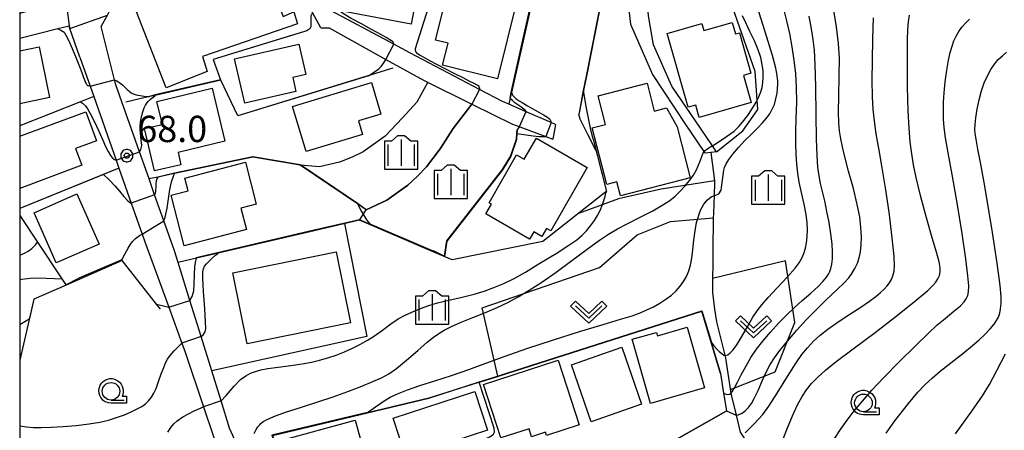
# Model space of a CAD drawing. Extents: x -2000 to 0, y 103500 to 105000.
# Drawn here: x -2000 to -1860, y 104535 to 104593 of the extents above; entities that cross this region are included whole.
import ezdxf
from ezdxf.enums import TextEntityAlignment as Align

# ---------------------------------------------------------------- set-up
doc = ezdxf.new("R2010")
doc.units = 0
doc.header["$MEASUREMENT"] = 0
doc.layers.get('0').update_dxf_attribs({"color": 50, "linetype": 'CONTINUOUS'})
for name, color, linetype in [('2101000', 7, 'CONTINUOUS'), ('2101001', 252, 'CONTINUOUS'), ('2103000', 20, 'CONTINUOUS'), ('3001000', 6, 'CONTINUOUS'), ('6110000', 232, 'CONTINUOUS'), ('6301000', 3, 'CONTINUOUS'), ('6313000', 90, 'CONTINUOUS'), ('6331000', 90, 'CONTINUOUS'), ('6334000', 90, 'CONTINUOUS'), ('7101000', 20, 'CONTINUOUS'), ('7101001', 23, 'CONTINUOUS'), ('7102000', 40, 'CONTINUOUS'), ('7102001', 43, 'CONTINUOUS'), ('7312000', 6, 'CONTINUOUS'), ('999', 7, 'CONTINUOUS'), ('CLIP_BOX', 4, 'CONTINUOUS')]:
    doc.layers.add(name, color=color, linetype=linetype)
doc.styles.add('Dm_Anotation', font='romans.shx', dxfattribs={"bigfont": 'pscdm.shx'})
doc.styles.get("Standard").update_dxf_attribs({"font": 'romans.shx', "bigfont": 'pscdm.shx'})

# ---------------------------------------------------------------- blocks, each defined once
blk = doc.blocks.new('633100')
at = {"linetype": 'Continuous', "flags": 128}
blk.add_lwpolyline([(0, -0.5), (0.75, -0.5)], dxfattribs=at)
at = {"linetype": 'Continuous'}
blk.add_circle((0, 0), 0.5, dxfattribs=at)
at = {"layer": 'CLIP_BOX', "flags": 128}
blk.add_lwpolyline([(0.892, -0.277), (0.892, -0.677), (0, -0.677), (-0.136, -0.66), (-0.203, -0.647), (-0.33, -0.594), (-0.444, -0.518), (-0.493, -0.47), (-0.579, -0.364), (-0.644, -0.244), (-0.683, -0.113), (-0.697, 0.023), (-0.683, 0.159), (-0.617, 0.353), (-0.541, 0.467), (-0.444, 0.564), (-0.33, 0.64), (-0.203, 0.693), (-0.069, 0.72), (0.069, 0.72), (0.203, 0.693), (0.387, 0.602), (0.493, 0.516), (0.579, 0.41), (0.644, 0.29), (0.683, 0.159), (0.697, 0.023), (0.697, -0.046), (0.67, -0.18), (0.63, -0.277), (0.892, -0.277)], dxfattribs=at)
blk = doc.blocks.new('633400')
at = {"linetype": 'Continuous', "flags": 128}
for points in [[(0, 0.75), (0, -0.75)], [(-0.75, 0.45), (-0.75, -0.75)], [(0.75, 0.45), (0.75, -0.75)]]:
    blk.add_lwpolyline(points, dxfattribs=at)
at = {"layer": 'CLIP_BOX', "flags": 128}
blk.add_lwpolyline([(-0.95, -0.95), (0.95, -0.95), (0.95, 0.65), (0.55, 0.65), (0.2, 0.95), (-0.2, 0.95), (-0.55, 0.65), (-0.95, 0.65), (-0.95, -0.95)], dxfattribs=at)
blk = doc.blocks.new('631300')
at = {"linetype": 'Continuous', "flags": 128}
blk.add_lwpolyline([(-0.75, 0.35), (0, -0.35), (0.75, 0.35)], dxfattribs=at)
at = {"layer": 'CLIP_BOX', "flags": 128}
blk.add_lwpolyline([(-0.753, 0.626), (-1.031, 0.338), (0, -0.624), (1.031, 0.338), (0.753, 0.626), (0, -0.076), (-0.753, 0.626)], dxfattribs=at)
blk = doc.blocks.new('731200')
at = {"linetype": 'Continuous'}
blk.add_circle((0, 0), 0.15, dxfattribs=at)
at = {"layer": 'CLIP_BOX'}
blk.add_lwpolyline([(0.034, 0.348), (-0.034, 0.348), (-0.102, 0.335), (-0.165, 0.309), (-0.222, 0.271), (-0.271, 0.222), (-0.309, 0.165), (-0.335, 0.102), (-0.348, 0.034), (-0.348, -0.034), (-0.335, -0.102), (-0.309, -0.165), (-0.271, -0.222), (-0.222, -0.271), (-0.165, -0.309), (-0.102, -0.335), (-0.034, -0.348), (0.034, -0.348), (0.102, -0.335), (0.165, -0.309), (0.222, -0.271), (0.271, -0.222), (0.309, -0.165), (0.335, -0.102), (0.348, -0.034), (0.348, 0.034), (0.335, 0.102), (0.309, 0.165), (0.271, 0.222), (0.222, 0.271), (0.165, 0.309), (0.102, 0.335)], close=True, dxfattribs=at)
at = {"linetype": 'Continuous'}
blk.add_attdef('ATT', text='', height=1.5, dxfattribs=at).set_placement((1.5, 0), align=Align.MIDDLE_LEFT)

msp = doc.modelspace()

# ---------------------------------------------------------------- linework, layer by layer
at = {"layer": '2101000'}
for points in [[(-1957.09, 104592.24), (-1958.19, 104594.37), (-1962.54, 104602.73), (-1965.14, 104606), (-1966.61, 104607.2), (-1967.89, 104608.24)], [(-1913.59, 104598.48), (-1912.93, 104592.8), (-1909.79, 104585.6), (-1905.08, 104578.48), (-1902.44, 104574.65), (-1902.27, 104574.4)], [(-1900.66, 104574.6), (-1901.25, 104575.47), (-1903.64, 104579.01), (-1907.02, 104583.97), (-1909.64, 104589.84), (-1910.33, 104593.96), (-1910.7, 104598.21)], [(-1930.3, 104533.71), (-1939.54, 104530.35), (-1944.83, 104528.43), (-1962.09, 104522.76), (-1963.39, 104523.2), (-1964.89, 104523.71), (-1965.02, 104524), (-1968.19, 104531.06), (-1970.07, 104535.23), (-1971.28, 104539.12), (-1972.62, 104543.41), (-1974.14, 104548.3), (-1975.74, 104553.42), (-1977.42, 104558.81), (-1977.94, 104560.49), (-1979.46, 104564.78), (-1980.76, 104568.47), (-1981.56, 104570.74), (-1982.92, 104574.59), (-1986.29, 104584.12), (-1986.47, 104584.83), (-1988.39, 104592.46), (-1987.5, 104594.06), (-1986.99, 104594.99)], [(-1923.62, 104578.49), (-1924.25, 104578.77), (-1927.78, 104580.31), (-1930.25, 104581.37), (-1931.15, 104581.76), (-1934.45, 104583.49), (-1944.4, 104588.72), (-1946.64, 104589.91), (-1956.29, 104595.04)], [(-1991.42, 104588.08), (-1992.86, 104592.17), (-1992.97, 104592.49), (-1994.55, 104592.1), (-2000, 104590.75)], [(-1957.09, 104592.24), (-1955.9, 104592.26), (-1947.78, 104587.76), (-1942.32, 104584.74), (-1935.55, 104581.4), (-1929.76, 104578.54), (-1928.71, 104578.16), (-1925, 104576.79), (-1923.97, 104576.41)], [(-1991.42, 104588.08), (-1989.97, 104583.95), (-1989.44, 104582.46), (-1986.26, 104573.42), (-1985.86, 104572.28), (-1984.1, 104567.29), (-1982.55, 104562.88), (-1982.21, 104561.92), (-1978.75, 104552.48), (-1976.86, 104547.31), (-1976.4, 104546.06), (-1973.78, 104538.28), (-1971.03, 104530.11), (-1970.38, 104528.17), (-1968.8, 104523.48), (-1968.47, 104522.64), (-1965.83, 104515.98), (-1963.82, 104510.9), (-1960.2, 104501.74), (-1960.09, 104501.47), (-1958.73, 104494.87), (-1958.4, 104493.3), (-1958.19, 104492.28), (-1958.1, 104491.84)]]:
    msp.add_lwpolyline(points, dxfattribs=at)
at = {"layer": '2101001'}
for points in [[(-1923.62, 104578.49), (-1923.97, 104576.41)], [(-1900.66, 104574.6), (-1902.27, 104574.4)]]:
    msp.add_lwpolyline(points, dxfattribs=at)
at = {"layer": '2103000'}
for points in [[(-1901.46, 104574.5), (-1900.94, 104570.44), (-1900.93, 104570.33), (-1900.92, 104570.01), (-1900.98, 104568.5), (-1900.98, 104568.47), (-1901.09, 104565.82), (-1901.11, 104565.13), (-1901.18, 104560.5), (-1901.25, 104554.69), (-1901.25, 104554.57)], [(-1901.25, 104554.57), (-1900.92, 104552.17), (-1900.67, 104550.37), (-1899.45, 104545.61), (-1899.35, 104545.2), (-1898.59, 104540.21), (-1898.53, 104539.8), (-1897.86, 104537.06), (-1897.27, 104534.63), (-1897, 104534.22), (-1893.54, 104528.95), (-1893.29, 104528.65), (-1890.06, 104524.77), (-1888.57, 104522.94), (-1886.97, 104520.96), (-1885.78, 104519.49)]]:
    msp.add_lwpolyline(points, dxfattribs=at)
at = {"layer": '3001000'}
for points in [[(-1937.36, 104603.93), (-1927.77, 104601.54), (-1931.88, 104585.01), (-1939.7, 104586.96), (-1938.93, 104590.07), (-1940.7, 104590.51)], [(-1979.49, 104596.06), (-1979.03, 104594.9), (-1977.03, 104595.68), (-1977.31, 104596.39), (-1965.93, 104600.87), (-1966.43, 104602.16), (-1964.38, 104602.97), (-1962.27, 104597.6), (-1963.67, 104597.05), (-1962.42, 104593.88), (-1960.92, 104594.53), (-1960.39, 104592.82), (-1973.96, 104588.18), (-1973.25, 104586.04), (-1979.1, 104583.73), (-1983.36, 104594.54)], [(-1954.02, 104594.65), (-1952.57, 104602.2), (-1942.74, 104600.32), (-1944.18, 104592.77)], [(-1907.67, 104591.45), (-1902.73, 104592.86), (-1902.45, 104591.88), (-1898.42, 104593.03), (-1897.96, 104591.4), (-1897.39, 104591.57), (-1895.74, 104585.79), (-1896.82, 104585.48), (-1895.71, 104581.6), (-1903.11, 104579.48), (-1903.62, 104581.26), (-1904.68, 104580.96)], [(-1967.91, 104581.52), (-1969.36, 104587.85), (-1960.19, 104589.95), (-1959.2, 104585.61), (-1961.07, 104585.18), (-1960.61, 104583.19)], [(-1961.09, 104581.05), (-1949.85, 104584.45), (-1948.5, 104579.97), (-1951.7, 104579), (-1951.12, 104577.06), (-1959.15, 104574.63)], [(-1917.55, 104582.55), (-1910.54, 104584.36), (-1909.52, 104580.39), (-1907.78, 104580.84), (-1906.26, 104578.15), (-1904.39, 104570.9), (-1914.36, 104568.32), (-1914.87, 104570.3), (-1916.28, 104569.94), (-1918.36, 104577.99), (-1916.49, 104578.47)], [(-1980.44, 104581.78), (-1972.55, 104583.65), (-1970.75, 104576.11), (-1977.43, 104574.52), (-1977.01, 104572.76), (-1980.76, 104571.87), (-1982.2, 104577.91), (-1979.66, 104578.51)], [(-1933.08, 104567.33), (-1929.15, 104574.16), (-1928.06, 104573.53), (-1926.33, 104576.55), (-1919.08, 104572.38), (-1924.29, 104563.34), (-1924.89, 104563.69), (-1925.55, 104562.54), (-1926.7, 104563.2), (-1927.3, 104562.17), (-1933.52, 104565.75), (-1932.73, 104567.13)], [(-1978.42, 104568.4), (-1975.98, 104569.04), (-1976.46, 104570.86), (-1967.83, 104573.11), (-1966.27, 104567.12), (-1968.45, 104566.55), (-1967.66, 104563.54), (-1976.54, 104561.22)], [(-1994.79, 104558.76), (-1997.94, 104565.91), (-1991.83, 104568.6), (-1988.68, 104561.45)], [(-1967.55, 104547.25), (-1969.61, 104557.37), (-1954.9, 104560.36), (-1952.84, 104550.23)], [(-1912.69, 104547.88), (-1909.23, 104548.86), (-1909.09, 104548.37), (-1904.82, 104549.59), (-1902.36, 104540.95), (-1910.09, 104538.75)], [(-1918.52, 104536.14), (-1921.33, 104544.26), (-1914.16, 104546.74), (-1911.35, 104538.62)], [(-1933.87, 104541.44), (-1923.21, 104544.91), (-1920.22, 104535.69), (-1924.89, 104534.18), (-1925.04, 104534.65), (-1927.01, 104534), (-1927.38, 104535.14), (-1931.4, 104533.83)], [(-1944.97, 104531.14), (-1946.77, 104536.67), (-1935.12, 104540.46), (-1933.32, 104534.92)], [(-1959.96, 104525.34), (-1960.93, 104528.89), (-1961.66, 104528.69), (-1962.96, 104533.43), (-1952.18, 104536.38), (-1950.66, 104530.84), (-1953.18, 104530.15), (-1952.43, 104527.4)]]:
    msp.add_lwpolyline(points, close=True, dxfattribs=at)
for points in [[(-2000, 104588.96), (-1997.21, 104589.53), (-1995.73, 104582.33), (-2000, 104581.45)], [(-2000, 104576.81), (-1990.59, 104580.31), (-1989.05, 104576.18), (-1992.05, 104575.06), (-1991.16, 104572.68), (-2000, 104569.39)]]:
    msp.add_lwpolyline(points, dxfattribs=at)
at = {"layer": '6110000'}
for points in [[(-1931.63, 104642.98), (-1940.92, 104631.49), (-1938.46, 104628.13), (-1941.27, 104604.3), (-1940.3, 104599.79), (-1943.63, 104589.29)], [(-1921.56, 104619.94), (-1929.88, 104583.03), (-1930.05, 104582.28), (-1930.25, 104581.37)], [(-1915.38, 104604.76), (-1916.07, 104601.26), (-1919.25, 104585.17), (-1919.61, 104583.34), (-1920.29, 104579.89)], [(-1991.42, 104588.08), (-1992.86, 104592.17), (-1992.97, 104592.49), (-1994.55, 104592.1), (-2000, 104590.75)], [(-1959.52, 104591.69), (-1972.4, 104587.77), (-1971.36, 104584.83), (-1971.34, 104584.78)], [(-1946.81, 104586.5), (-1968.91, 104579.74), (-1971.34, 104584.78), (-1980.69, 104582.64), (-1981.48, 104582.46), (-1984.85, 104581.69)], [(-1941.83, 104584.5), (-1943.39, 104581.66), (-1945.43, 104579.45), (-1947.89, 104576.84), (-1951.05, 104574.6), (-1952.62, 104573.83), (-1954.41, 104573.11), (-1957.25, 104572.47), (-1960.02, 104572.7)], [(-1989.44, 104582.46), (-1991.35, 104581.7), (-2000, 104578.28)], [(-1935.55, 104581.4), (-1938.21, 104577.9), (-1940.05, 104575), (-1942.02, 104572.46), (-1943.3, 104571.14), (-1944.65, 104569.85), (-1947.67, 104567.73), (-1950.6, 104566.35)], [(-1929.07, 104577.64), (-1929.1, 104577.22), (-1929.16, 104576.36), (-1929.99, 104573.98), (-1931.17, 104572.05), (-1939.09, 104561.87), (-1939.46, 104559.67)], [(-1918.22, 104576.41), (-1916.36, 104568.96), (-1916.92, 104568.52), (-1925.44, 104561.82), (-1938.34, 104559.19), (-1939.46, 104559.67), (-1941.04, 104560.35), (-1941.22, 104560.43), (-1951.56, 104564.87), (-1953.71, 104564.37), (-1958.83, 104563.17), (-1971.7, 104560.15), (-1974.81, 104559.42), (-1977.42, 104558.81)], [(-1950.6, 104566.35), (-1951.86, 104567.2), (-1960, 104572.69), (-1960.02, 104572.7), (-1966.74, 104573.81), (-1977.91, 104571.5), (-1980.32, 104571), (-1981.56, 104570.74)], [(-1985.86, 104572.28), (-2000, 104566.54)], [(-2000, 104565.52), (-1997.46, 104561.72), (-1993.98, 104556.48), (-1993.38, 104555.62)], [(-1979.92, 104552.19), (-1980.48, 104552.9), (-1985.4, 104559.13), (-1993.38, 104555.62), (-1997.97, 104553.6), (-2000, 104544.93)], [(-1900.1, 104543.01), (-1902.77, 104551.9), (-1932.77, 104542.32), (-1941.68, 104539.48), (-1950.4, 104537.4), (-1963.96, 104534.17), (-1961.22, 104526.45)], [(-1900.1, 104543.01), (-1899.64, 104540.2), (-1899.22, 104537.67)], [(-1899.22, 104537.67), (-1899.27, 104537.65), (-1906.39, 104533.61), (-1909.76, 104532.2), (-1925.02, 104524.43), (-1929.11, 104522.35), (-1930.91, 104523.17), (-1936.95, 104525.93), (-1937.95, 104525.59), (-1938.25, 104525.49)]]:
    msp.add_lwpolyline(points, dxfattribs=at)
at = {"layer": '6301000'}
for points in [[(-1900.66, 104574.6), (-1896.92, 104577.6), (-1894.76, 104580.62), (-1895.13, 104586.06), (-1898.93, 104596.93), (-1899.77, 104600.07)], [(-1900.95, 104570.46), (-1908.56, 104569.26), (-1914.61, 104567.88), (-1920.35, 104565.82)], [(-1951.56, 104564.87), (-1950.6, 104566.35)], [(-1931.83, 104542.62), (-1934.08, 104552.37), (-1917.34, 104558.13), (-1911.99, 104562.78), (-1907.2, 104564.65), (-1901.11, 104565.21)], [(-1953.71, 104564.37), (-1950.52, 104548.27), (-1972.62, 104543.41)], [(-1898.67, 104540.75), (-1892.27, 104543.25), (-1889.51, 104550.27), (-1890.84, 104559.05), (-1901.23, 104556.55)]]:
    msp.add_lwpolyline(points, dxfattribs=at)
at = {"layer": '7101000'}
for points in [[(-1901.25, 104575.47), (-1899.7, 104576.45), (-1898.15, 104577.55), (-1897.42, 104578.26), (-1896.75, 104579.04), (-1896.1, 104579.9), (-1895.51, 104580.79), (-1895, 104581.66), (-1894.62, 104582.44), (-1894.34, 104583.13), (-1894.16, 104583.78), (-1894.05, 104584.46), (-1893.98, 104585.24), (-1894, 104586.11), (-1894.13, 104587.04), (-1894.36, 104588.03), (-1894.72, 104589.12), (-1895.26, 104590.39), (-1895.9, 104591.76), (-1896.49, 104592.97), (-1896.96, 104593.95)], [(-1896.56, 104534.58), (-1895.24, 104535.88), (-1894.06, 104537.17), (-1893.18, 104538.37), (-1892.01, 104540.2), (-1890.55, 104542.58), (-1889.32, 104544.51), (-1888.47, 104545.73), (-1887.7, 104546.68), (-1886.83, 104547.6), (-1885.89, 104548.46), (-1884.77, 104549.33), (-1883.32, 104550.35), (-1881.63, 104551.47), (-1880.08, 104552.48), (-1878.85, 104553.3), (-1877.93, 104553.96), (-1877.26, 104554.53), (-1876.74, 104555.03), (-1876.32, 104555.5), (-1875.98, 104555.94), (-1875.71, 104556.4), (-1875.5, 104556.93), (-1875.35, 104557.57), (-1875.27, 104558.35), (-1875.32, 104559.7), (-1875.59, 104562.33), (-1876.06, 104566.01), (-1876.56, 104569.48), (-1877.02, 104572.3), (-1877.46, 104574.84), (-1877.87, 104577.16), (-1878.15, 104579.03), (-1878.31, 104580.61), (-1878.4, 104582.44), (-1878.44, 104584.8), (-1878.43, 104587.62), (-1878.37, 104590.7), (-1878.25, 104593.68)], [(-1943.63, 104589.29), (-1943.63, 104589.11), (-1943.59, 104588.89), (-1943.44, 104588.72), (-1942.92, 104588.37), (-1941.56, 104587.62), (-1939.59, 104586.58), (-1937.91, 104585.72), (-1936.8, 104585.16), (-1935.95, 104584.73), (-1935.25, 104584.37), (-1934.81, 104584.15), (-1934.63, 104584.04), (-1934.53, 104583.92), (-1934.46, 104583.68), (-1934.45, 104583.49)], [(-1966.56, 104534.47), (-1966.28, 104535.02), (-1966.05, 104535.4), (-1965.83, 104535.67), (-1965.6, 104535.91), (-1965.27, 104536.16), (-1964.72, 104536.46), (-1963.75, 104536.89), (-1962.09, 104537.48), (-1959.84, 104538.22), (-1957.51, 104538.97), (-1955.33, 104539.69), (-1953.21, 104540.44), (-1951.24, 104541.19), (-1949.64, 104541.85), (-1948.42, 104542.41), (-1947.38, 104542.98), (-1946.28, 104543.74), (-1944.86, 104544.9), (-1943.26, 104546.3), (-1941.93, 104547.46), (-1941.01, 104548.2), (-1940.26, 104548.73), (-1939.47, 104549.19), (-1938.42, 104549.71), (-1937.05, 104550.31), (-1935.4, 104550.98), (-1933.61, 104551.69), (-1931.92, 104552.4), (-1930.4, 104553.13), (-1928.92, 104553.93), (-1927.36, 104554.87), (-1925.57, 104556.04), (-1923.51, 104557.47), (-1921.27, 104559.1), (-1919.09, 104560.73), (-1917.35, 104562), (-1916.04, 104562.87), (-1914.76, 104563.61), (-1913.28, 104564.4), (-1911.54, 104565.28), (-1909.74, 104566.21), (-1908.29, 104567.02), (-1907.3, 104567.67), (-1906.55, 104568.27), (-1905.87, 104568.92), (-1905.17, 104569.7), (-1904.94, 104569.98), (-1904.48, 104570.54), (-1903.92, 104571.29), (-1903.51, 104572.05), (-1903.05, 104573.16), (-1902.59, 104574.33), (-1902.44, 104574.65)], [(-1988.07, 104571.38), (-1987.26, 104570.61), (-1986.37, 104569.71), (-1985.78, 104569), (-1985.14, 104568.21), (-1984.59, 104567.63), (-1984.21, 104567.34), (-1984.1, 104567.29)], [(-1980.32, 104571), (-1980.43, 104570.73), (-1980.53, 104570.4), (-1980.57, 104570.14), (-1980.59, 104569.87), (-1980.6, 104569.64), (-1980.61, 104569.46), (-1980.62, 104569.28), (-1980.63, 104569.1), (-1980.65, 104568.93), (-1980.7, 104568.69), (-1980.76, 104568.47)], [(-2000, 104559.89), (-1999.3, 104560.15), (-1998.77, 104560.42), (-1998.25, 104560.82), (-1997.7, 104561.38), (-1997.46, 104561.72)]]:
    msp.add_lwpolyline(points, dxfattribs=at)
at = {"layer": '7101001'}
for points in [[(-1932.53, 104641.87), (-1940.92, 104631.49), (-1938.46, 104628.13), (-1941.27, 104604.3), (-1940.3, 104599.79), (-1943.63, 104589.29)], [(-1934.45, 104583.49), (-1935.55, 104581.4)], [(-1950.6, 104566.35), (-1947.67, 104567.73), (-1944.65, 104569.85), (-1943.3, 104571.14), (-1942.02, 104572.46), (-1940.05, 104575), (-1938.21, 104577.9), (-1935.55, 104581.4)], [(-1901.25, 104575.47), (-1902.44, 104574.65)], [(-1951.83, 104567.24), (-1959.91, 104572.68), (-1959.99, 104572.74), (-1966.74, 104573.86), (-1977.92, 104571.55)], [(-1977.92, 104571.55), (-1980.32, 104571)], [(-1988.07, 104571.38), (-2000, 104566.54)], [(-1980.76, 104568.47), (-1984.1, 104567.29)], [(-1950.6, 104566.35), (-1951.83, 104567.24)], [(-2000, 104565.53), (-1997.46, 104561.72)]]:
    msp.add_lwpolyline(points, dxfattribs=at)
at = {"layer": '7102000'}
for points in [[(-1946.64, 104589.91), (-1946.69, 104590.09), (-1946.81, 104590.29), (-1946.97, 104590.4), (-1947.24, 104590.57), (-1947.74, 104590.86), (-1948.43, 104591.26), (-1949.13, 104591.65), (-1949.92, 104592.09), (-1951.18, 104592.77), (-1952.73, 104593.61), (-1953.83, 104594.24), (-1954.31, 104594.59), (-1954.59, 104594.92), (-1954.91, 104595.42), (-1955.28, 104596.15), (-1955.7, 104597.12), (-1956.13, 104598.29), (-1956.57, 104599.72), (-1956.82, 104600.57)], [(-1899.22, 104537.67), (-1897.86, 104537.06), (-1897.55, 104537.11), (-1897, 104537.36), (-1896.53, 104537.73), (-1896.1, 104538.18), (-1895.69, 104538.73), (-1895.27, 104539.47), (-1894.74, 104540.61), (-1894.12, 104542.04), (-1893.54, 104543.31), (-1893, 104544.3), (-1892.4, 104545.23), (-1891.63, 104546.29), (-1890.54, 104547.63), (-1889.21, 104549.17), (-1887.88, 104550.64), (-1886.56, 104552), (-1885.06, 104553.45), (-1883.52, 104554.91), (-1882.41, 104555.97), (-1881.81, 104556.63), (-1881.36, 104557.25), (-1880.93, 104557.97), (-1880.57, 104558.71), (-1880.32, 104559.48), (-1880.14, 104560.33), (-1880.04, 104561.32), (-1880, 104562.47), (-1880.06, 104563.81), (-1880.24, 104565.31), (-1880.58, 104567.09), (-1881.14, 104569.35), (-1881.82, 104571.85), (-1882.37, 104573.89), (-1882.71, 104575.29), (-1882.95, 104576.44), (-1883.12, 104577.57), (-1883.23, 104578.74), (-1883.27, 104580.24), (-1883.23, 104582.53), (-1883.15, 104585.39), (-1883.14, 104587.93), (-1883.26, 104590.04), (-1883.57, 104592.42), (-1884.02, 104595.32)], [(-1898.91, 104573.51), (-1898.32, 104574.28), (-1897.53, 104575.21), (-1896.62, 104576.19), (-1895.69, 104577.13), (-1894.83, 104577.97), (-1894.1, 104578.72), (-1893.51, 104579.38), (-1893.06, 104580.01), (-1892.7, 104580.65), (-1892.4, 104581.34), (-1892.18, 104582.12), (-1892.02, 104582.93), (-1891.94, 104583.63), (-1891.91, 104584.22), (-1891.93, 104584.8), (-1891.94, 104584.9), (-1892.01, 104585.49), (-1892.2, 104586.49), (-1892.69, 104588.3), (-1893.72, 104591.69), (-1895.16, 104596.22)], [(-1958.2, 104594.37), (-1958.38, 104594.17), (-1958.47, 104593.97), (-1958.5, 104593.64), (-1958.5, 104593.16), (-1958.48, 104592.69), (-1958.5, 104592.4), (-1958.65, 104592.1), (-1959.06, 104591.83), (-1959.52, 104591.69)], [(-1901.37, 104547.44), (-1901.02, 104546.96), (-1900.57, 104546.45), (-1900.27, 104546.14), (-1899.92, 104545.84), (-1899.62, 104545.64), (-1899.45, 104545.61), (-1899.35, 104545.59), (-1899.05, 104545.69), (-1898.69, 104545.95), (-1898.28, 104546.38), (-1897.76, 104547.1), (-1897.05, 104548.29), (-1896.21, 104549.76), (-1895.48, 104551.02), (-1894.87, 104551.94), (-1894.53, 104552.38), (-1894.2, 104552.81), (-1893.29, 104553.85), (-1892, 104555.24), (-1890.55, 104556.8), (-1889.46, 104558.02), (-1888.86, 104558.8), (-1888.49, 104559.44), (-1888.2, 104560.12), (-1887.97, 104560.85), (-1887.81, 104561.65), (-1887.72, 104562.53), (-1887.7, 104563.48), (-1887.75, 104564.5), (-1887.89, 104565.66), (-1888.18, 104567.12), (-1888.54, 104568.78), (-1888.86, 104570.28), (-1889.07, 104571.56), (-1889.21, 104572.85), (-1889.3, 104574.24), (-1889.34, 104575.73), (-1889.34, 104575.8), (-1889.33, 104577.39), (-1889.28, 104579.39), (-1889.22, 104581.64), (-1889.23, 104583.79), (-1889.35, 104585.73), (-1889.57, 104587.62), (-1889.86, 104589.54), (-1890.22, 104591.44), (-1890.63, 104593.26), (-1891.06, 104594.96)], [(-1899.64, 104540.2), (-1899.17, 104540.04), (-1898.69, 104540.09), (-1898.59, 104540.21), (-1898.41, 104540.42), (-1898.08, 104540.98), (-1897.67, 104541.79), (-1897.14, 104542.84), (-1896.49, 104544.03), (-1895.74, 104545.28), (-1894.94, 104546.47), (-1894.05, 104547.62), (-1892.98, 104548.88), (-1891.77, 104550.21), (-1890.64, 104551.37), (-1889.58, 104552.37), (-1888.42, 104553.39), (-1887.19, 104554.46), (-1886.15, 104555.41), (-1885.43, 104556.17), (-1884.97, 104556.73), (-1884.69, 104557.16), (-1884.51, 104557.55), (-1884.35, 104557.98), (-1884.22, 104558.58), (-1884.13, 104559.37), (-1884.1, 104560.34), (-1884.18, 104561.5), (-1884.35, 104562.91), (-1884.6, 104564.51), (-1884.91, 104566.11), (-1885.23, 104567.6), (-1885.54, 104568.92), (-1885.82, 104570.07), (-1886.03, 104571.18), (-1886.19, 104572.42), (-1886.3, 104574.07), (-1886.38, 104576.43), (-1886.44, 104579.87), (-1886.51, 104583.86), (-1886.59, 104587.04), (-1886.7, 104589.06), (-1886.86, 104590.6), (-1887.09, 104592.14), (-1887.44, 104593.9)], [(-1891.48, 104532.79), (-1890.61, 104535.01), (-1889.8, 104536.98), (-1889.09, 104538.53), (-1888.45, 104539.73), (-1887.82, 104540.7), (-1887.1, 104541.58), (-1886.23, 104542.48), (-1885.13, 104543.47), (-1883.58, 104544.71), (-1881.17, 104546.52), (-1878.05, 104548.85), (-1874.87, 104551.3), (-1872.21, 104553.44), (-1870.53, 104554.86), (-1869.76, 104555.58), (-1869.37, 104556.04), (-1869.08, 104556.49), (-1868.88, 104556.97), (-1868.77, 104557.48), (-1868.77, 104558.08), (-1868.93, 104558.91), (-1869.31, 104560.28), (-1869.92, 104562.36), (-1870.72, 104565.21), (-1871.57, 104568.36), (-1872.2, 104570.93), (-1872.57, 104572.74), (-1872.82, 104574.31), (-1873.04, 104576.01), (-1873.21, 104577.95), (-1873.35, 104580.42), (-1873.42, 104583.83), (-1873.44, 104587.65), (-1873.42, 104590.49), (-1873.37, 104592.04), (-1873.28, 104593.09), (-1873.13, 104594.08)], [(-1883.78, 104533.78), (-1882.97, 104535.04), (-1882.03, 104536.36), (-1881.01, 104537.7), (-1879.85, 104539.09), (-1878.49, 104540.62), (-1876.78, 104542.43), (-1874.6, 104544.66), (-1872.25, 104547.01), (-1870.44, 104548.78), (-1869.25, 104549.89), (-1868.06, 104550.87), (-1866.8, 104551.87), (-1865.85, 104552.67), (-1865.34, 104553.2), (-1865.04, 104553.65), (-1864.84, 104554.12), (-1864.72, 104554.67), (-1864.7, 104555.49), (-1864.82, 104556.94), (-1865.12, 104559.33), (-1865.64, 104562.94), (-1866.34, 104567.32), (-1867.04, 104571.34), (-1867.62, 104574.43), (-1868, 104576.59), (-1868.19, 104578.06), (-1868.28, 104579.26), (-1868.3, 104580.45), (-1868.28, 104581.68), (-1868.2, 104583.02), (-1868.04, 104584.58), (-1867.81, 104586.23), (-1867.56, 104587.66), (-1867.33, 104588.76), (-1867.08, 104589.65), (-1866.81, 104590.41), (-1866.5, 104591.09), (-1866.12, 104591.73), (-1865.68, 104592.35), (-1865.18, 104592.94), (-1864.61, 104593.48)], [(-1994.55, 104592.1), (-1994.12, 104591.92), (-1993.68, 104591.63), (-1993.4, 104591.22), (-1993.02, 104590.49), (-1992.52, 104589.33), (-1991.96, 104587.93), (-1991.49, 104586.74), (-1991.16, 104585.88), (-1990.89, 104585.2), (-1990.66, 104584.63), (-1990.51, 104584.3), (-1990.44, 104584.17), (-1990.38, 104584.11), (-1990.31, 104584.06), (-1990.24, 104584.02), (-1990.1, 104583.98), (-1989.97, 104583.95)], [(-1876.49, 104534.53), (-1875.22, 104536.28), (-1873.29, 104538.76), (-1871.94, 104540.34), (-1870.9, 104541.44), (-1869.93, 104542.36), (-1868.78, 104543.35), (-1867.27, 104544.55), (-1865.54, 104545.88), (-1864.14, 104546.98), (-1863.19, 104547.8), (-1862.39, 104548.58), (-1861.64, 104549.36), (-1861.08, 104550.03), (-1860.72, 104550.55), (-1860.47, 104551.04), (-1860.28, 104551.59), (-1860.15, 104552.22), (-1860.08, 104552.99), (-1860.07, 104553.93), (-1860.22, 104555.54), (-1860.65, 104558.72), (-1861.31, 104563.11), (-1861.96, 104567.15), (-1862.49, 104570.24), (-1862.97, 104572.82), (-1863.39, 104574.98), (-1863.66, 104576.42), (-1863.78, 104577.21), (-1863.81, 104577.79), (-1863.79, 104578.48), (-1863.7, 104579.45), (-1863.5, 104580.68), (-1863.22, 104582), (-1862.88, 104583.26), (-1862.48, 104584.41), (-1862.04, 104585.43), (-1861.56, 104586.32), (-1861.03, 104587.08), (-1860.48, 104587.73), (-1859.9, 104588.29), (-1859.31, 104588.77)], [(-1950.28, 104585.44), (-1949.57, 104585.89), (-1948.81, 104586.44), (-1948.48, 104586.76), (-1948.1, 104587.27), (-1947.78, 104587.76)], [(-1986.47, 104584.83), (-1986.15, 104584.7), (-1985.66, 104584.39), (-1985.36, 104584.12), (-1985.16, 104583.93), (-1984.93, 104583.71), (-1984.67, 104583.47), (-1984.45, 104583.26), (-1984.28, 104583.12), (-1984.1, 104583), (-1983.84, 104582.87), (-1983.39, 104582.73), (-1982.82, 104582.61), (-1982.25, 104582.52), (-1981.74, 104582.47), (-1981.48, 104582.46)], [(-1929.88, 104583.03), (-1929.79, 104582.83), (-1929.67, 104582.6), (-1929.57, 104582.46), (-1929.43, 104582.31), (-1929.28, 104582.18), (-1929.09, 104582.05), (-1928.78, 104581.85), (-1928.37, 104581.6), (-1927.99, 104581.37), (-1927.58, 104581.13), (-1926.93, 104580.76), (-1926.07, 104580.28), (-1925.3, 104579.85), (-1924.75, 104579.53), (-1924.42, 104579.27), (-1924.27, 104578.97), (-1924.25, 104578.77)], [(-1918.22, 104576.41), (-1918.64, 104577.97), (-1919.2, 104580.79), (-1919.61, 104583.34)], [(-1991.35, 104581.7), (-1991.05, 104581.51), (-1990.63, 104581.13), (-1990.31, 104580.7), (-1989.94, 104580.06), (-1989.39, 104578.96), (-1988.73, 104577.52), (-1988.16, 104576.27), (-1987.75, 104575.37), (-1987.38, 104574.64), (-1987.04, 104574.05), (-1986.78, 104573.67), (-1986.5, 104573.49), (-1986.26, 104573.42)], [(-1982.92, 104574.59), (-1982.73, 104574.91), (-1982.6, 104575.51), (-1982.67, 104576.31), (-1982.78, 104577.32), (-1982.82, 104578.2), (-1982.77, 104578.88), (-1982.62, 104579.58), (-1982.43, 104580.3), (-1982.24, 104580.87), (-1982.07, 104581.24), (-1981.87, 104581.54), (-1981.62, 104581.82), (-1981.37, 104582.08), (-1980.99, 104582.4), (-1980.69, 104582.64)], [(-1927.79, 104580.32), (-1927.94, 104580.54), (-1928.68, 104581.1), (-1929.39, 104581.59), (-1929.75, 104581.9), (-1929.91, 104582.07), (-1930, 104582.2), (-1930.05, 104582.28)], [(-1917.81, 104574.75), (-1919.06, 104577.15), (-1920.07, 104579.23), (-1920.29, 104579.89)], [(-1928.76, 104578.18), (-1929.12, 104577.66)], [(-1929.1, 104577.22), (-1928.11, 104577.06), (-1926.81, 104576.87), (-1925.96, 104576.79), (-1925.18, 104576.76), (-1925, 104576.79)], [(-1903.88, 104562.02), (-1903.72, 104563.35), (-1903.52, 104564.51), (-1902.93, 104566.28), (-1902.45, 104567.14), (-1901.94, 104567.77), (-1901.4, 104568.2), (-1901.09, 104568.33), (-1900.77, 104568.4), (-1900.34, 104568.61), (-1900, 104569.13), (-1899.93, 104569.49), (-1899.62, 104571.99), (-1899.53, 104572.37), (-1899.3, 104572.89), (-1898.91, 104573.51)], [(-1979.46, 104564.77), (-1979.24, 104565.3), (-1978.96, 104566.56), (-1978.77, 104567.92), (-1978.58, 104569.21), (-1978.37, 104570.3), (-1978.09, 104571.14), (-1977.91, 104571.5)], [(-1971.28, 104539.12), (-1970.57, 104539.9), (-1969.4, 104541.23), (-1968.5, 104542.15), (-1967.78, 104542.69), (-1967.11, 104543.04), (-1966.39, 104543.31), (-1965.62, 104543.53), (-1964.64, 104543.72), (-1963.17, 104543.93), (-1961.35, 104544.17), (-1959.71, 104544.4), (-1958.42, 104544.64), (-1957.25, 104544.91), (-1956.08, 104545.23), (-1954.89, 104545.63), (-1953.71, 104546.09), (-1952.54, 104546.61), (-1951.42, 104547.18), (-1950.4, 104547.76), (-1949.4, 104548.4), (-1948.27, 104549.2), (-1947.07, 104550.07), (-1946.03, 104550.78), (-1945.14, 104551.27), (-1944.1, 104551.75), (-1942.87, 104552.27), (-1941.67, 104552.7), (-1940.44, 104553.07), (-1938.83, 104553.46), (-1936.92, 104553.9), (-1935.19, 104554.33), (-1933.76, 104554.76), (-1932.39, 104555.25), (-1930.97, 104555.85), (-1929.52, 104556.56), (-1927.91, 104557.47), (-1925.83, 104558.71), (-1923.51, 104560.13), (-1921.69, 104561.29), (-1920.58, 104562.07), (-1919.83, 104562.7), (-1919.2, 104563.33), (-1918.62, 104564.05), (-1918.06, 104564.82), (-1917.61, 104565.54), (-1917.25, 104566.24), (-1916.92, 104567.1), (-1916.55, 104568.25), (-1916.46, 104568.57), (-1916.36, 104568.96)], [(-1951.86, 104567.2), (-1951.28, 104566.1), (-1950.57, 104564.9), (-1950.07, 104564.34)], [(-1985.44, 104559.22), (-1984.99, 104559.99), (-1984.53, 104560.89), (-1984.23, 104561.36), (-1983.9, 104561.81), (-1983.5, 104562.25), (-1982.94, 104562.67), (-1982.55, 104562.88)], [(-1950.41, 104537.45), (-1949.29, 104538.24), (-1948.04, 104539.13), (-1947.18, 104539.62), (-1946.12, 104540.12), (-1944.73, 104540.68), (-1942.95, 104541.31), (-1940.81, 104541.99), (-1938.42, 104542.73), (-1935.99, 104543.56), (-1933.52, 104544.48), (-1930.81, 104545.48), (-1927.7, 104546.56), (-1924.04, 104547.76), (-1920.17, 104548.99), (-1916.83, 104550.01), (-1914.36, 104550.74), (-1912.68, 104551.25), (-1911.55, 104551.65), (-1910.59, 104552.06), (-1909.65, 104552.52), (-1908.73, 104553.04), (-1907.87, 104553.6), (-1907.09, 104554.19), (-1906.42, 104554.8), (-1905.84, 104555.44), (-1905.34, 104556.11), (-1904.93, 104556.84), (-1904.59, 104557.62), (-1904.34, 104558.46), (-1904.16, 104559.42), (-1904.02, 104560.63), (-1903.88, 104562.02)], [(-1975.74, 104553.42), (-1975.43, 104553.98), (-1975.17, 104554.81), (-1975.12, 104555.81), (-1975.1, 104557.09), (-1975.05, 104558.24), (-1974.91, 104559.08), (-1974.81, 104559.42)], [(-1974.14, 104548.3), (-1973.85, 104548.53), (-1973.57, 104548.95), (-1973.48, 104549.44), (-1973.5, 104550.36), (-1973.61, 104552.24), (-1973.78, 104554.71), (-1973.88, 104556.57), (-1973.88, 104557.48), (-1973.81, 104557.93), (-1973.66, 104558.28), (-1973.36, 104558.65), (-1972.96, 104559.06), (-1972.57, 104559.43), (-1972.07, 104559.85), (-1971.7, 104560.15)], [(-2000, 104556.4), (-1999.68, 104556.46), (-1998.53, 104556.6), (-1997.42, 104556.63), (-1996.23, 104556.61), (-1995.04, 104556.55)], [(-1995.04, 104556.55), (-1993.98, 104556.48)], [(-1980.48, 104552.9), (-1978.75, 104552.48)], [(-2000, 104549.99), (-1999.04, 104550.57), (-1998.62, 104550.84)], [(-2000, 104535.54), (-1999.02, 104535.43), (-1998.01, 104535.34), (-1996.91, 104535.32), (-1995.53, 104535.36), (-1993.82, 104535.46), (-1991.95, 104535.62), (-1990.11, 104535.84), (-1988.56, 104536.09), (-1987.32, 104536.37), (-1986.18, 104536.72), (-1985.08, 104537.14), (-1984.09, 104537.56), (-1983.25, 104537.96), (-1982.59, 104538.32), (-1982.07, 104538.69), (-1981.62, 104539.11), (-1981.21, 104539.62), (-1980.86, 104540.19), (-1980.54, 104540.89), (-1980.19, 104541.85), (-1979.81, 104542.97), (-1979.47, 104543.89), (-1979.19, 104544.53), (-1978.91, 104545.04), (-1978.54, 104545.57), (-1977.96, 104546.26), (-1977.22, 104547.01), (-1976.86, 104547.31)], [(-1866.57, 104534.42), (-1864.26, 104537.64), (-1862.72, 104539.85), (-1861.72, 104541.46), (-1860.67, 104543.42), (-1859.46, 104545.79)], [(-1937.07, 104531.25), (-1937.09, 104531.78), (-1936.69, 104532.24), (-1935.62, 104532.89), (-1932.96, 104534), (-1932.43, 104534.36), (-1932.33, 104534.67), (-1932.34, 104535.2), (-1934.47, 104541.78)], [(-1978.86, 104534.65), (-1978.44, 104535.34), (-1978.04, 104535.82), (-1977.53, 104536.28), (-1976.72, 104536.83), (-1975.13, 104537.67), (-1973.78, 104538.28)]]:
    msp.add_lwpolyline(points, dxfattribs=at)
at = {"layer": '7102001'}
for points in [[(-1921.56, 104619.94), (-1928.44, 104589.43), (-1929.88, 104583.03)], [(-1929.93, 104583.05), (-1928.49, 104589.44), (-1922.17, 104617.49)], [(-1916.12, 104601.27), (-1919.21, 104585.62), (-1919.66, 104583.35)], [(-1916.38, 104599.65), (-1919.16, 104585.61), (-1919.25, 104585.17), (-1919.61, 104583.34)], [(-2000, 104594.37), (-1994.65, 104595.81), (-1993.39, 104595.96), (-1992.97, 104592.49), (-1992.86, 104592.17), (-1987.5, 104594.06)], [(-1994.55, 104592.1), (-2000, 104590.75)], [(-1961.11, 104591.21), (-1972.4, 104587.77), (-1971.35, 104584.83)], [(-1959.52, 104591.69), (-1961.11, 104591.21)], [(-1947.78, 104587.76), (-1946.64, 104589.91)], [(-1989.97, 104583.95), (-1986.47, 104584.83)], [(-1971.35, 104584.83), (-1980.7, 104582.69)], [(-1950.28, 104585.44), (-1968.91, 104579.74), (-1971.34, 104584.78), (-1980.69, 104582.64)], [(-1980.7, 104582.69), (-1981.48, 104582.46)], [(-1930.05, 104582.28), (-1929.93, 104583.05)], [(-1919.66, 104583.35), (-1920.29, 104579.89)], [(-1991.35, 104581.7), (-2000, 104578.28)], [(-1928.76, 104578.18), (-1927.79, 104580.32)], [(-1924.25, 104578.77), (-1925, 104576.79)], [(-1929.1, 104577.22), (-1929.16, 104576.36), (-1929.99, 104573.98), (-1931.17, 104572.05), (-1939.09, 104561.87), (-1939.45, 104559.69), (-1941.02, 104560.4), (-1951.56, 104564.92), (-1958.84, 104563.22), (-1974.82, 104559.48), (-1974.81, 104559.42)], [(-1929.12, 104577.66), (-1929.15, 104577.23), (-1929.21, 104576.37), (-1930.03, 104574), (-1931.21, 104572.08), (-1939.14, 104561.89), (-1939.5, 104559.74), (-1941, 104560.49)], [(-1918.22, 104576.41), (-1916.36, 104568.96)], [(-1986.26, 104573.42), (-1982.92, 104574.59)], [(-1917.81, 104574.75), (-1916.36, 104568.96), (-1916.92, 104568.52), (-1925.44, 104561.82), (-1938.34, 104559.19), (-1939.46, 104559.67), (-1941.04, 104560.35), (-1951.56, 104564.87), (-1958.83, 104563.17), (-1971.7, 104560.15)], [(-1951.86, 104567.2), (-1960, 104572.69), (-1960.02, 104572.7), (-1966.74, 104573.81), (-1977.91, 104571.5)], [(-1982.55, 104562.88), (-1979.46, 104564.77)], [(-1950.07, 104564.34), (-1941.19, 104560.53), (-1941, 104560.49)], [(-1980.48, 104552.9), (-1985.4, 104559.13), (-1993.38, 104555.62), (-1997.97, 104553.6), (-1998.62, 104550.84)], [(-1985.44, 104559.22), (-1991.58, 104556.58)], [(-1993.98, 104556.48), (-1993.4, 104555.66)], [(-1993.4, 104555.66), (-1991.58, 104556.58)], [(-1978.75, 104552.48), (-1975.74, 104553.42)], [(-1961.99, 104523.24), (-1963.52, 104524.13), (-1963.51, 104524.55), (-1963.5, 104525.64), (-1961.22, 104526.45), (-1963.96, 104534.17), (-1950.4, 104537.4), (-1941.68, 104539.48), (-1934.48, 104541.83), (-1932.79, 104542.37), (-1902.74, 104551.96), (-1901.37, 104547.44)], [(-1934.47, 104541.78), (-1933.53, 104542.08), (-1932.77, 104542.32), (-1902.77, 104551.9), (-1900.1, 104543.01), (-1899.64, 104540.2)], [(-1974.14, 104548.3), (-1976.86, 104547.31)], [(-1971.28, 104539.12), (-1973.78, 104538.28)], [(-1950.41, 104537.45), (-1964.03, 104534.21), (-1961.28, 104526.48), (-1963.51, 104525.69), (-1963.56, 104524.53)], [(-1930.91, 104523.17), (-1929.11, 104522.35), (-1909.76, 104532.2), (-1906.39, 104533.61), (-1899.27, 104537.65), (-1899.22, 104537.67)]]:
    msp.add_lwpolyline(points, dxfattribs=at)
at = {"layer": '999'}
msp.add_lwpolyline([(-2000, 103500), (0, 103500), (0, 105000), (-2000, 105000)], close=True, dxfattribs=at)

# ---------------------------------------------------------------- block references
at = {"layer": '6313000', "xscale": 2.5, "yscale": 2.5, "zscale": 2.5}
for p in [(-1918.88, 104551.76), (-1895.37, 104549.66)]:
    msp.add_blockref('631300', p, dxfattribs=at)
at = {"layer": '6331000', "xscale": 2.5, "yscale": 2.5, "zscale": 2.5}
for p in [(-1986.98, 104540.48), (-1879.71, 104538.82)]:
    msp.add_blockref('633100', p, dxfattribs=at)
at = {"layer": '6334000', "xscale": 2.5, "yscale": 2.5, "zscale": 2.5}
for p in [(-1945.62, 104574.49), (-1938.54, 104570.31), (-1893.28, 104569.49), (-1941.2, 104552.42)]:
    msp.add_blockref('633400', p, dxfattribs=at)
at = {"layer": '7312000', "xscale": 2.5, "yscale": 2.5, "zscale": 2.5}
msp.add_blockref('731200', (-1984.72, 104574.05, 68), dxfattribs=at)

# ---------------------------------------------------------------- texts
at = {"layer": '7312000', "style": 'Dm_Anotation'}
msp.add_text('68.0', height=3.75, dxfattribs=at).set_placement((-1983.22, 104575.98))

doc.saveas('drawing.dxf')
